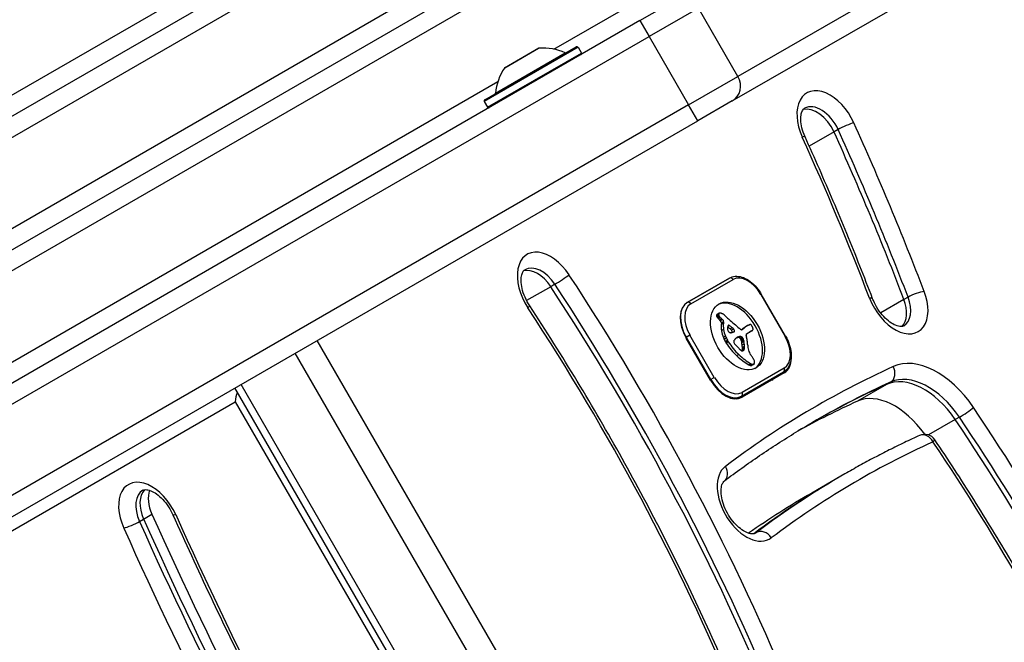
# Model space of a CAD drawing. Units: millimetres. Extents: x -3634 to 3914, y -2507 to 3814.
# Drawn here: x -1363 to -1201, y 905 to 1008 of the extents above; entities that cross this region are included whole.
import ezdxf

# ---------------------------------------------------------------- set-up
doc = ezdxf.new("R2010")
doc.units = ezdxf.units.MM
doc.header["$LTSCALE"] = 42
doc.layers.add('SW_Toestellen', color=2, linetype='Continuous')

msp = doc.modelspace()

# ---------------------------------------------------------------- linework, layer by layer
at = {"layer": 'SW_Toestellen'}
for p, q in [((-1090.96, 1152.98), (-1479.37, 928.73)), ((-1450.97, 941.67), (-1116.36, 1134.85)), ((-1441.34, 943.76), (-1122.98, 1127.56)), ((-1441.34, 943.76), (-1122.98, 1127.56)), ((-1116.48, 1116.31), (-1434.84, 932.5)), ((-1116.48, 1116.31), (-1434.84, 932.5)), ((-1441.7, 925.08), (-1122.38, 1109.44)), ((-1120.74, 1106.92), (-1440.33, 922.41)), ((-1120.74, 1106.92), (-1440.33, 922.41)), ((-1275.35, 1002.64), (-1114.24, 1095.66)), ((-1275.35, 1002.64), (-1114.24, 1095.66)), ((-1216.22, 1014.84), (-1245.12, 998.16)), ((-1216.22, 1014.84), (-1245.12, 998.16)), ((-1261.23, 1007.34), (-1255.55, 1010.61)), ((-1246.05, 994.16), (-1217.16, 1010.84)), ((-1251.62, 1009.42), (-1259.73, 1004.74)), ((-1251.62, 1009.42), (-1259.73, 1004.74)), ((-1245.12, 998.16), (-1251.62, 1009.42)), ((-1261.23, 1007.34), (-1408.24, 922.46)), ((-1261.23, 1007.34), (-1259.73, 1004.74)), ((-1406.74, 919.86), (-1259.73, 1004.74)), ((-1406.74, 919.86), (-1259.73, 1004.74)), ((-1259.73, 1004.74), (-1253.23, 993.48)), ((-1271.4, 1002.96), (-1286.82, 994.06)), ((-1286.74, 994.33), (-1271.68, 1003.03)), ((-1286.27, 993.11), (-1270.85, 1002.01)), ((-1284.96, 995.41), (-1273.5, 1002.03)), ((-1277.82, 1002.82), (-1283.49, 999.55)), ((-1283.45, 999.58), (-1277.87, 1002.81)), ((-1271.4, 1002.96), (-1270.85, 1002.01)), ((-1369.04, 948.55), (-1284.57, 997.32)), ((-1369.04, 948.55), (-1284.57, 997.32)), ((-1253.23, 993.48), (-1245.12, 998.16)), ((-1253.23, 993.48), (-1245.12, 998.16)), ((-1253.23, 993.48), (-1400.24, 908.6)), ((-1253.23, 993.48), (-1400.24, 908.6)), ((-1286.82, 994.06), (-1286.27, 993.11)), ((-1251.73, 990.88), (-1253.23, 993.48)), ((-1246.05, 994.16), (-1251.73, 990.88)), ((-1398.74, 906), (-1251.73, 990.88)), ((-1229.33, 989.04), (-1233.39, 986.69)), ((-1228.65, 989.43), (-1229.33, 989.04)), ((-1253.44, 961.02), (-1246.51, 965.02)), ((-1246.51, 965.02), (-1253.44, 961.02)), ((-1252.85, 960.79), (-1245.92, 964.79)), ((-1275.89, 963.61), (-1279.85, 961.33)), ((-1275.21, 964.01), (-1275.89, 963.61)), ((-1241.28, 962.38), (-1241.37, 962.33)), ((-1241.37, 962.33), (-1237.37, 955.4)), ((-1237.28, 955.46), (-1241.28, 962.38)), ((-1217.84, 961.5), (-1221.66, 959.29)), ((-1217.16, 961.89), (-1217.84, 961.5)), ((-1248.29, 959.08), (-1248.63, 958.89)), ((-1248.29, 959.02), (-1248.63, 958.82)), ((-1248.27, 958.95), (-1248.61, 958.75)), ((-1248.26, 959.19), (-1248.6, 958.99)), ((-1248.24, 958.87), (-1248.58, 958.67)), ((-1248.21, 959.23), (-1248.55, 959.03)), ((-1248.2, 958.8), (-1248.54, 958.6)), ((-1248.09, 958.64), (-1248.43, 958.44)), ((-1247.97, 958.5), (-1248.31, 958.3)), ((-1247.79, 958.33), (-1248.14, 958.13)), ((-1247.64, 958.19), (-1247.98, 957.99)), ((-1247.82, 957.63), (-1247.85, 957.4)), ((-1247.51, 957.6), (-1247.85, 957.4)), ((-1247.48, 957.83), (-1247.82, 957.63)), ((-1247.48, 956.57), (-1247.82, 956.37)), ((-1247.48, 957.83), (-1247.51, 957.6)), ((-1246.5, 957.22), (-1246.79, 957.05)), ((-1246.59, 957.27), (-1246.75, 957.18)), ((-1246.68, 957.26), (-1246.68, 957.26)), ((-1246.04, 956.87), (-1246.38, 956.67)), ((-1245.82, 956.65), (-1246.16, 956.45)), ((-1244.12, 956.77), (-1244.46, 956.57)), ((-1244.33, 956.62), (-1244.46, 956.54)), ((-1244.38, 956.58), (-1244.42, 956.55)), ((-1243.95, 956.95), (-1244.29, 956.75)), ((-1243.77, 957.07), (-1244.12, 956.87)), ((-1243.6, 957.18), (-1243.94, 956.98)), ((-1243.53, 957.21), (-1243.87, 957.02)), ((-1243.71, 955.88), (-1242.98, 956.3)), ((-1242.89, 956.33), (-1243.23, 956.13)), ((-1242.81, 956.36), (-1243.15, 956.17)), ((-1245.76, 836.13), (-1314.26, 954.78)), ((-1253.66, 955.24), (-1253.61, 955.27)), ((-1253, 955.62), (-1253.61, 955.27)), ((-1253.61, 955.27), (-1249.61, 948.34)), ((-1249.61, 948.22), (-1253.61, 955.15)), ((-1249, 948.69), (-1253, 955.62)), ((-1247.17, 955.47), (-1247.52, 955.27)), ((-1247.03, 955.13), (-1247.37, 954.93)), ((-1246.85, 954.8), (-1247.2, 954.6)), ((-1246.78, 954.67), (-1247.12, 954.47)), ((-1245.06, 955.34), (-1245.4, 955.14)), ((-1245.27, 955.23), (-1245.34, 955.19)), ((-1244.83, 955.43), (-1245.17, 955.23)), ((-1244.63, 955.43), (-1244.98, 955.23)), ((-1244.42, 955.29), (-1244.76, 955.1)), ((-1244.39, 955.25), (-1244.73, 955.05)), ((-1244.35, 955.21), (-1244.69, 955.01)), ((-1244.32, 955.17), (-1244.66, 954.98)), ((-1244.3, 955.14), (-1244.64, 954.94)), ((-1244.26, 955.07), (-1244.6, 954.88)), ((-1244.23, 955.01), (-1244.57, 954.81)), ((-1244.22, 954.97), (-1244.56, 954.77)), ((-1244.21, 954.93), (-1244.55, 954.73)), ((-1244.2, 954.89), (-1244.55, 954.69)), ((-1244.2, 954.84), (-1244.54, 954.65)), ((-1244.19, 954.78), (-1244.53, 954.58)), ((-1244.18, 954.72), (-1244.52, 954.52)), ((-1237.28, 955.46), (-1237.37, 955.4)), ((-1246.7, 954.55), (-1247.04, 954.35)), ((-1244.15, 954.59), (-1244.49, 954.39)), ((-1244.09, 954.21), (-1244.43, 954.01)), ((-1244.09, 953.27), (-1244.43, 953.07)), ((-1244.07, 953.33), (-1244.42, 953.13)), ((-1244.06, 953.84), (-1244.4, 953.64)), ((-1244.06, 953.47), (-1244.4, 953.28)), ((-1244.06, 953.4), (-1244.4, 953.2)), ((-1244.11, 953.21), (-1244.4, 953.05)), ((-1244.05, 953.65), (-1244.39, 953.46)), ((-1317.91, 952.67), (-1249.41, 834.03)), ((-1317.91, 952.67), (-1249.41, 834.03)), ((-1244.97, 952.45), (-1245.32, 952.26)), ((-1237.52, 950.24), (-1244.45, 946.24)), ((-1242.98, 950.94), (-1243.32, 950.74)), ((-1242.79, 950.85), (-1243.13, 950.65)), ((-1242.61, 950.83), (-1242.95, 950.64)), ((-1242.54, 950.85), (-1242.88, 950.65)), ((-1242.51, 950.87), (-1242.85, 950.67)), ((-1249.61, 948.34), (-1249.66, 948.31)), ((-1249.61, 948.34), (-1249, 948.69)), ((-1244.54, 945.61), (-1237.61, 949.61)), ((-1237.51, 949.44), (-1244.44, 945.43)), ((-1259.28, 828.33), (-1327.78, 946.97)), ((-1258.28, 828.9), (-1326.78, 947.55)), ((-1258.28, 828.9), (-1326.78, 947.55)), ((-1220.72, 947.54), (-1225.5, 944.78)), ((-1220.04, 947.93), (-1220.72, 947.54)), ((-1245.29, 945.18), (-1244.54, 945.61)), ((-1790.08, 677.75), (-1327.72, 944.7)), ((-1327.72, 944.7), (-1259.72, 826.92)), ((-1209.41, 941.76), (-1213.79, 939.24)), ((-1208.73, 942.16), (-1209.41, 941.76)), ((-1228.22, 932.44), (-1233, 929.68)), ((-1227.54, 932.84), (-1228.22, 932.44)), ((-1342.78, 925.42), (-1341.41, 926.21)), ((-1343.46, 925.03), (-1342.78, 925.42)), ((-1242.08, 923.21), (-1242.4, 923.02))]:
    msp.add_line(p, q, dxfattribs=at)
for centre, radius, start, end in [((-1277.82, 1002.72), 0.1, 93.7639, 120), ((-1277.23, 993.84), 9, 65.4902, 93.7639), ((-1273.46, 1002.12), 0.1, 245.4902, 300), ((-1271.58, 1002.86), 0.2, 30, 120), ((-1271.03, 1001.91), 0.2, 300, 30), ((-1276.01, 994.55), 9, 146.2361, 174.5098), ((-1283.4, 999.5), 0.1, 120, 146.2361), ((-1285.06, 995.42), 0.1, 300, 354.5098), ((-1286.64, 994.16), 0.2, 120, 210), ((-1286.09, 993.21), 0.2, 210, 300), ((-1214.43, 937.34), 2, 33.9098, 114.4926)]:
    msp.add_arc(centre, radius, start, end, dxfattribs=at)
for centre, major_axis, ratio, start_param, end_param in [((-1247.55, 996.75), (1.5, -2.6), 0.935902, 0, 1.570796), ((-1230.31, 989.39), (-3.5, 6.06), 0.615661, 4.553126, 7.694719), ((-1232.36, 988.2), (-2.5, 4.33), 0.615661, 4.553126, 6.12311), ((-1232.36, 988.2), (-2.5, 4.33), 0.615661, 4.553126, 6.12311), ((-1231.68, 988.6), (-2.5, 4.33), 0.615661, 4.553126, 6.283185), ((-1227.44, 989.77), (1.82, 0.82), 0.124971, 0.669413, 2.24021), ((-1421.04, 936.93), (-160.93, 278.74), 0.615661, 4.458555, 4.553126), ((-1423.08, 935.75), (159.93, -277.01), 0.615661, 1.316963, 1.411533), ((-1423.08, 935.75), (159.93, -277.01), 0.615661, 1.316963, 1.411533), ((-1422.4, 936.14), (159.93, -277.01), 0.615661, 1.316963, 1.411533), ((-1235.92, 987.43), (1.82, 0.82), 0.124971, 0, 0.669413), ((-1421.04, 936.93), (153.93, -266.62), 0.615661, 1.316963, 1.411533), ((-1276.26, 962.86), (-3.5, 6.06), 0.615661, 4.806402, 7.947995), ((-1278.31, 961.68), (-2.5, 4.33), 0.615661, 4.806402, 6.12311), ((-1278.31, 961.68), (-2.5, 4.33), 0.615661, 4.806402, 6.12311), ((-1277.63, 962.07), (-2.5, 4.33), 0.615661, 4.806402, 6.283185), ((-1274.24, 964.78), (1.67, 1.1), 0.073975, 4.047016, 5.617812), ((-1397.7, 865.55), (-128.98, 223.39), 0.615661, 4.507062, 4.806402), ((-1246.26, 964.59), (-0.25, 0.433), 0.788011, 4.712389, 6.283185), ((-1243.72, 960.98), (-2.2, 3.81), 0.615661, 4.712389, 6.283185), ((-1399.74, 864.36), (127.98, -221.66), 0.615661, 1.365469, 1.66481), ((-1399.74, 864.36), (127.98, -221.66), 0.615661, 1.365469, 1.66481), ((-1399.06, 864.76), (127.98, -221.66), 0.615661, 1.365469, 1.66481), ((-1219, 962.28), (3.5, -6.06), 0.615661, 4.458555, 7.600148), ((-1215.87, 962.05), (-1.87, -0.71), 0.197882, 3.820678, 5.391474), ((-1245.53, 955.32), (-3.04, 5.26), 0.615661, 3.194278, 6.2305), ((-1224.86, 960.93), (1.87, 0.71), 0.197882, 0, 0.679085), ((-1221.05, 961.1), (2.5, -4.33), 0.615661, 0.160076, 1.316963), ((-1221.05, 961.1), (2.5, -4.33), 0.615661, 0.160076, 1.316963), ((-1220.37, 961.49), (2.5, -4.33), 0.615661, 0, 1.316963), ((-1281.02, 959.35), (1.67, 1.1), 0.073975, 5.617812, 6.283185), ((-1397.7, 865.55), (121.98, -211.27), 0.615661, 1.365469, 1.66481), ((-1250.94, 956.69), (-2.5, 4.33), 0.615661, 0, 1.570796), ((-1250.99, 956.78), (-2.45, 4.24), 0.615661, 0, 1.570796), ((-1250.65, 956.98), (-2.2, 3.81), 0.615661, 0, 1.570796), ((-1253.19, 960.59), (-0.25, 0.433), 0.788011, 4.712389, 6.283185), ((-1248.44, 958.77), (0.136, -0.235), 0.615661, 3.868254, 4.155714), ((-1248.41, 958.75), (-0.157, 0.272), 0.615661, 0.235157, 0.726661), ((-1248.41, 958.76), (0.158, -0.274), 0.615661, 4.155714, 4.403271), ((-1248.36, 958.76), (0.195, -0.338), 0.615661, 4.403271, 4.618056), ((-1248.32, 958.63), (-0.231, 0.401), 0.615661, 0, 0.235157), ((-1248.23, 958.81), (0.308, -0.534), 0.615661, 4.618056, 4.754469), ((-1248.09, 958.9), (0.439, -0.761), 0.615661, 4.754469, 4.973946), ((-1247.69, 959.44), (0.96, -1.65), 0.615661, 4.973946, 5.075231), ((-1247.45, 959.89), (1.34, -2.32), 0.615661, 5.075231, 5.170818), ((-1248.1, 958.96), (0.136, -0.235), 0.615661, 3.868254, 4.155714), ((-1248.07, 958.95), (-0.157, 0.272), 0.615661, 0.235157, 0.726661), ((-1248.06, 958.96), (0.158, -0.274), 0.615661, 4.155714, 4.403271), ((-1248.01, 958.96), (0.195, -0.338), 0.615661, 4.403271, 4.618056), ((-1247.97, 958.83), (-0.231, 0.401), 0.615661, 6.181206, 6.518342), ((-1247.88, 959.01), (0.308, -0.534), 0.615661, 4.618056, 4.754469), ((-1247.75, 959.1), (0.439, -0.761), 0.615661, 4.754469, 4.973946), ((-1247.87, 958.61), (-0.354, 0.613), 0.615661, 5.93179, 6.181206), ((-1247.52, 959.71), (1.2, -2.08), 0.615661, 5.170818, 5.265139), ((-1247.35, 959.64), (0.96, -1.65), 0.615661, 4.973946, 5.075231), ((-1247.68, 958.01), (-0.68, 1.18), 0.615661, 5.801387, 5.93179), ((-1248.04, 957.78), (0.15, -0.26), 0.615661, 0.655066, 2.123546), ((-1247.11, 960.09), (1.34, -2.32), 0.615661, 5.075231, 5.170818), ((-1247.63, 957.77), (-0.81, 1.41), 0.615661, 5.693694, 5.801387), ((-1247.61, 957.62), (-0.89, 1.55), 0.615661, 5.595645, 5.693694), ((-1247.18, 959.91), (1.2, -2.08), 0.615661, 5.170818, 5.265139), ((-1247.62, 957.79), (-0.8, 1.38), 0.615661, 5.551824, 5.595645), ((-1247.63, 958.24), (-0.533, 0.924), 0.615661, 5.486316, 5.551824), ((-1247.69, 957.98), (0.15, -0.26), 0.615661, 0.655066, 2.123546), ((-1247.62, 958.36), (-0.463, 0.802), 0.615661, 5.434566, 5.486316), ((-1247.58, 958.88), (-0.141, 0.244), 0.615661, 5.264988, 5.434566), ((-1249.22, 952.68), (-4.46, 7.72), 0.615661, 5.189584, 5.266313), ((-1228.86, 1008.6), (-37.22, 64.46), 0.615661, 2.04739, 2.051994), ((-1228.86, 1008.6), (-37.22, 64.46), 0.615661, 2.051994, 2.056598), ((-1237.96, 982.72), (-18.09, 31.34), 0.615661, 2.056598, 2.089379), ((-1245.05, 955.6), (1.93, -3.34), 0.615661, 3.839892, 4.152059), ((-1245.2, 955.64), (1.83, -3.16), 0.615661, 4.152059, 4.48144), ((-1244.71, 955.8), (1.93, -3.34), 0.615661, 3.839892, 4.152059), ((-1244.86, 955.84), (1.83, -3.16), 0.615661, 4.152059, 4.48144), ((-1245.62, 956.17), (-0.83, 1.43), 0.615661, 0.756126, 0.955155), ((-1245.84, 956.29), (-0.67, 1.17), 0.615661, 0.512599, 0.756126), ((-1253.85, 925.54), (21.33, -36.94), 0.615661, 2.146367, 2.16033), ((-1246.46, 956.46), (-0.242, 0.42), 0.615661, 0.954724, 1.376708), ((-1246.15, 956.56), (-0.454, 0.787), 0.615661, 0.428691, 0.512599), ((-1246.34, 956.75), (-0.313, 0.541), 0.615661, 0.306858, 0.428691), ((-1246.53, 956.44), (-0.192, 0.332), 0.615661, 1.376708, 1.905228), ((-1246.41, 956.83), (-0.256, 0.443), 0.615661, 0.17517, 0.306858), ((-1246.51, 956.96), (-0.172, 0.297), 0.615661, 6.262424, 6.458356), ((-1246.55, 957.04), (-0.127, 0.221), 0.615661, 5.757511, 6.262424), ((-1246.55, 957.01), (0.142, -0.246), 0.615661, 2.161485, 2.615919), ((-1253.51, 925.74), (21.33, -36.94), 0.615661, 2.146367, 2.161485), ((-1406.9, 608.97), (277.05, -479.86), 0.615661, 1.980182, 1.980779), ((-1246.25, 956.26), (0.15, -0.26), 0.615661, 0.530499, 1.980182), ((-1406.56, 609.17), (277.05, -479.86), 0.615661, 1.980182, 1.980779), ((-1245.91, 956.46), (0.15, -0.26), 0.615661, 6.24516, 8.263367), ((-1237.01, 985.8), (-20.31, 35.17), 0.615661, 2.089379, 2.118587), ((-1244.62, 957.21), (-0.386, 0.669), 0.615661, 1.829106, 2.183139), ((-1244.64, 957.08), (-0.297, 0.515), 0.615661, 2.183139, 2.639884), ((-1244.6, 956.85), (0.172, -0.299), 0.615661, 5.781477, 6.011135), ((-1228.76, 931.33), (-14.87, 25.76), 0.615661, 0.053311, 0.056636), ((-1244.63, 956.93), (0.216, -0.373), 0.615661, 6.011135, 6.19505), ((-1221.12, 925.5), (-19.66, 34.05), 0.615661, 0.184415, 0.194197), ((-1244.73, 957.14), (0.333, -0.577), 0.615661, 6.19505, 6.344075), ((-1245.51, 958.38), (1.06, -1.84), 0.615661, 0.06089, 0.107757), ((-1228.42, 931.53), (-14.87, 25.76), 0.615661, 0.053311, 0.067598), ((-1229.02, 931.83), (-14.62, 25.32), 0.615661, 0.030803, 0.0425), ((-1236.43, 944.12), (-7.44, 12.89), 0.615661, 0.007828, 0.030803), ((-1220.78, 925.7), (-19.66, 34.05), 0.615661, 0.184415, 0.194197), ((-1228.68, 932.03), (-14.62, 25.32), 0.615661, 0.030803, 0.0425), ((-1236.25, 943.81), (-7.63, 13.21), 0.615661, 0, 0.007828), ((-1236.09, 944.32), (-7.44, 12.89), 0.615661, 0.007828, 0.030803), ((-1235.91, 944), (-7.63, 13.21), 0.615661, 6.273895, 6.291014), ((-1242.33, 955.28), (-1.13, 1.97), 0.615661, 6.158958, 6.273895), ((-1245.89, 962.71), (3, -5.2), 0.615661, 6.158958, 6.182981), ((-1240.99, 952.87), (-2.51, 4.35), 0.615661, 6.154268, 6.182981), ((-1242.39, 955.81), (-0.88, 1.52), 0.615661, 6.126435, 6.154268), ((-1242.84, 956.8), (-0.327, 0.566), 0.615661, 6.016444, 6.126435), ((-1243, 957.22), (-0.1, 0.173), 0.615661, 4.80075, 6.016444), ((-1243.95, 958.43), (1.18, -2.04), 0.615661, 6.127535, 6.193717), ((-1243.2, 957.06), (-0.303, 0.526), 0.615661, 4.712246, 4.80075), ((-1243.56, 957.65), (0.74, -1.29), 0.615661, 6.193717, 6.298839), ((-1243.35, 956.97), (-0.444, 0.769), 0.615661, 4.647321, 4.712246), ((-1244.06, 956.65), (-1.08, 1.87), 0.615661, 4.620616, 4.647321), ((-1242.04, 957.45), (-0.67, 1.17), 0.615661, 1.479023, 1.518142), ((-1243.4, 957.39), (0.59, -1.03), 0.615661, 0.015653, 0.11362), ((-1245.64, 955.77), (-2.54, 4.41), 0.615661, 4.64939, 4.659734), ((-1244.02, 956.49), (-1.11, 1.93), 0.615661, 4.621808, 4.64939), ((-1243.36, 956.75), (-0.538, 0.932), 0.615661, 4.564806, 4.621808), ((-1243.17, 957.04), (0.381, -0.66), 0.615661, 0.11362, 0.265643), ((-1243.18, 956.8), (-0.388, 0.673), 0.615661, 4.392945, 4.564806), ((-1243.04, 956.89), (0.281, -0.487), 0.615661, 0.265643, 0.553654), ((-1242.96, 956.81), (-0.224, 0.388), 0.615661, 4.0962, 4.392945), ((-1242.93, 956.8), (-0.201, 0.347), 0.615661, 3.695246, 4.0962), ((-1245.11, 955.66), (1.9, -3.28), 0.615661, 4.48144, 4.580374), ((-1245.3, 955.6), (1.74, -3.01), 0.615661, 4.580374, 4.68838), ((-1244.77, 955.86), (1.9, -3.28), 0.615661, 4.48144, 4.580374), ((-1244.96, 955.79), (1.74, -3.01), 0.615661, 4.580374, 4.68838), ((-1244.62, 955.98), (2.05, -3.56), 0.615661, 4.68838, 4.724123), ((-1246.07, 955.1), (0.68, -1.17), 0.615661, 4.724123, 4.832659), ((-1246.5, 956.48), (-0.223, 0.387), 0.615661, 1.905228, 2.052431), ((-1246.5, 956.5), (-0.239, 0.414), 0.615661, 2.052431, 2.19007), ((-1246.48, 956.58), (-0.288, 0.499), 0.615661, 2.19007, 2.237823), ((-1246.52, 956.3), (-0.111, 0.193), 0.615661, 2.237823, 2.36125), ((-1246.48, 956.4), (-0.188, 0.325), 0.615661, 2.22602, 2.488533), ((-1246.5, 956.64), (-0.325, 0.562), 0.615661, 2.488533, 2.640773), ((-1246.54, 956.83), (0.428, -0.742), 0.615661, 5.782366, 5.919655), ((-1246.7, 957.38), (0.72, -1.25), 0.615661, 5.919655, 6.000922), ((-1246.89, 957.89), (1, -1.74), 0.615661, 6.000922, 6.13456), ((-1247.72, 959.7), (2.01, -3.47), 0.615661, 6.13456, 6.201495), ((-1248.38, 960.99), (2.73, -4.73), 0.615661, 6.201495, 6.24516), ((-1245.47, 954.4), (-0.238, 0.411), 0.615661, 0.213516, 0.837213), ((-1247.17, 956.61), (1.18, -2.04), 0.615661, 0.213516, 0.272763), ((-1236.93, 944.3), (-7.02, 12.15), 0.615661, 0.262808, 0.272763), ((-1243.96, 952.86), (-1.36, 2.36), 0.615661, 0.205151, 0.262808), ((-1244.36, 953.38), (-1.03, 1.78), 0.615661, 0.128613, 0.205151), ((-1244.04, 952.92), (-1.31, 2.26), 0.615661, 0.037279, 0.128613), ((-1242.26, 949.12), (-3.4, 5.89), 0.615661, 6.213094, 6.228185), ((-1238.83, 942.53), (-7.12, 12.33), 0.615661, 6.185734, 6.213094), ((-1242.92, 951.08), (-2.38, 4.13), 0.615661, 6.270373, 6.320464), ((-1241.92, 949.32), (-3.4, 5.89), 0.615661, 6.213094, 6.270373), ((-1244.88, 954.64), (-0.329, 0.57), 0.615661, 5.72641, 6.185734), ((-1238.49, 942.73), (-7.12, 12.33), 0.615661, 6.185734, 6.213094), ((-1244.91, 954.83), (0.224, -0.387), 0.615661, 1.925097, 2.587438), ((-1244.54, 954.84), (-0.329, 0.57), 0.615661, 5.72641, 6.185734), ((-1245.4, 953.95), (0.97, -1.69), 0.615661, 1.895242, 1.925097), ((-1245.07, 954.49), (0.5, -0.867), 0.615661, 1.837138, 1.895242), ((-1244.97, 954.62), (0.371, -0.643), 0.615661, 1.776159, 1.837138), ((-1244.85, 954.76), (0.224, -0.389), 0.615661, 1.675387, 1.776159), ((-1244.79, 954.81), (0.164, -0.283), 0.615661, 1.449624, 1.675387), ((-1244.57, 955.03), (0.224, -0.387), 0.615661, 1.925097, 2.587438), ((-1244.79, 954.81), (0.161, -0.279), 0.615661, 1.220523, 1.449624), ((-1244.88, 954.81), (0.225, -0.389), 0.615661, 1.130487, 1.220523), ((-1245.13, 954.84), (0.406, -0.704), 0.615661, 1.080697, 1.130487), ((-1245.42, 954.9), (0.61, -1.06), 0.615661, 1.040413, 1.080697), ((-1247.37, 955.37), (1.98, -3.43), 0.615661, 1.027978, 1.040413), ((-1120.62, 922.79), (86.68, -150.13), 0.615661, 4.16957, 4.169971), ((-1245.06, 954.14), (0.97, -1.69), 0.615661, 1.895242, 1.925097), ((-1244.73, 954.68), (0.5, -0.867), 0.615661, 1.837138, 1.895242), ((-1244.63, 954.82), (0.371, -0.643), 0.615661, 1.776159, 1.837138), ((-1244.51, 954.96), (0.224, -0.389), 0.615661, 1.675387, 1.776159), ((-1244.45, 955.01), (0.164, -0.283), 0.615661, 1.449624, 1.675387), ((-1244.45, 955.01), (0.161, -0.279), 0.615661, 1.220523, 1.449624), ((-1244.53, 955.01), (0.225, -0.389), 0.615661, 1.130487, 1.220523), ((-1244.79, 955.04), (0.406, -0.704), 0.615661, 1.080697, 1.130487), ((-1245.07, 955.1), (0.61, -1.06), 0.615661, 1.040413, 1.080697), ((-1247.02, 955.57), (1.98, -3.43), 0.615661, 1.027978, 1.040413), ((-1120.28, 922.99), (86.68, -150.13), 0.615661, 4.16957, 4.169971), ((-1120.28, 922.99), (86.68, -150.13), 0.615661, 4.169971, 4.170371), ((-1241.15, 953.94), (2.12, -3.67), 0.615661, 4.170371, 4.203175), ((-1243.56, 955.62), (-0.15, 0.26), 0.615661, 0, 1.184796), ((-1245.19, 955.71), (-1.04, 1.81), 0.615661, 4.269016, 4.326389), ((-1248.41, 956.15), (-3.36, 5.82), 0.615661, 4.228674, 4.269016), ((-1247.73, 956.02), (-2.87, 4.97), 0.615661, 4.104427, 4.228674), ((-1244.29, 958.23), (1.18, -2.04), 0.615661, 6.127535, 6.193717), ((-1243.9, 957.45), (0.74, -1.29), 0.615661, 6.193717, 6.283185), ((-1239.72, 954.05), (2.2, -3.81), 0.615661, 0, 1.570796), ((-1244.96, 955.78), (2.05, -3.56), 0.615661, 4.68838, 4.724123), ((-1246.41, 954.9), (0.68, -1.17), 0.615661, 4.724123, 4.832659), ((-1243.29, 957.27), (3.84, -6.65), 0.615661, 4.797859, 5.161288), ((-1242.95, 957.47), (3.84, -6.65), 0.615661, 4.797859, 5.161288), ((-1245.55, 954.44), (-0.183, 0.317), 0.615661, 0.837213, 1.629302), ((-1245.37, 954.57), (-0.365, 0.633), 0.615661, 1.629302, 1.857662), ((-1245.35, 954.59), (-0.388, 0.672), 0.615661, 1.857662, 2.072626), ((-1236.03, 972.68), (-15.33, 26.56), 0.615661, 1.950985, 1.959888), ((-1232.93, 978.95), (-20.44, 35.4), 0.615661, 1.959888, 1.963227), ((-1232.93, 978.95), (-20.44, 35.4), 0.615661, 1.963227, 1.966566), ((-631.49, 2221.01), (-1025.5, 1776.22), 0.615661, 1.966566, 1.966661), ((-631.49, 2221.01), (-1025.5, 1776.22), 0.615661, 1.966661, 1.966757), ((-1243.74, 955.81), (-1.94, 3.35), 0.615661, 1.966757, 2.067518), ((-1244.52, 953.53), (0.263, -0.455), 0.615661, 5.20911, 6.04454), ((-1120.62, 922.79), (86.68, -150.13), 0.615661, 4.169971, 4.170371), ((-1241.49, 953.75), (2.12, -3.67), 0.615661, 4.170371, 4.203175), ((-1247.87, 955.12), (2.38, -4.12), 0.615661, 0.972424, 1.061582), ((-1244.87, 953.45), (0.317, -0.55), 0.615661, 0.490787, 0.528691), ((-1248.02, 955.17), (2.49, -4.3), 0.615661, 0.887066, 0.972424), ((-1245.14, 953.67), (0.505, -0.875), 0.615661, 0.528691, 0.609149), ((-1245.3, 953.79), (0.62, -1.07), 0.615661, 0.609149, 0.685677), ((-1247.23, 954.84), (1.94, -3.37), 0.615661, 0.831386, 0.887066), ((-1246.08, 954.28), (1.16, -2), 0.615661, 0.737941, 0.831386), ((-1245.71, 954.06), (0.9, -1.56), 0.615661, 0.685677, 0.737941), ((-1244.58, 953.69), (0.352, -0.61), 0.615661, 6.04454, 6.683936), ((-1247.53, 955.32), (2.38, -4.12), 0.615661, 0.972424, 1.061582), ((-1244.53, 953.64), (0.317, -0.55), 0.615661, 0.400751, 0.528691), ((-1247.68, 955.37), (2.49, -4.3), 0.615661, 0.887066, 0.972424), ((-1244.8, 953.87), (0.505, -0.875), 0.615661, 0.528691, 0.609149), ((-1244.96, 953.98), (0.62, -1.07), 0.615661, 0.609149, 0.685677), ((-1246.89, 955.04), (1.94, -3.37), 0.615661, 0.831386, 0.887066), ((-1245.74, 954.48), (1.16, -2), 0.615661, 0.737941, 0.831386), ((-1245.37, 954.26), (0.9, -1.56), 0.615661, 0.685677, 0.737941), ((-1248.51, 956.28), (-3.42, 5.92), 0.615661, 3.999975, 4.104427), ((-1241.13, 952.92), (-1.64, 2.83), 0.615661, 0.858382, 1.142544), ((-1242.34, 953.06), (-0.76, 1.32), 0.615661, 1.142544, 1.736333), ((-1242.83, 958.43), (4.72, -8.18), 0.615661, 5.161288, 5.457776), ((-1242.49, 958.63), (4.72, -8.18), 0.615661, 5.161288, 5.457776), ((-1241.53, 953.87), (-1.67, 2.9), 0.615661, 1.736333, 1.79018), ((-1244.93, 949.83), (-2.45, 4.25), 0.615661, 4.895008, 4.931773), ((-1244.31, 950.49), (-1.74, 3.01), 0.615661, 4.831393, 4.895008), ((-1243.49, 951.2), (-0.86, 1.5), 0.615661, 4.703758, 4.831393), ((-1243.25, 951.34), (-0.64, 1.11), 0.615661, 4.532887, 4.703758), ((-1242.92, 951.42), (-0.375, 0.65), 0.615661, 4.242632, 4.532887), ((-1240.01, 953.77), (2.5, -4.33), 0.615661, 0, 0.81321), ((-1213.06, 938.13), (-7, 12.12), 0.615661, 4.822947, 6.223893), ((-1038.67, 608.86), (-193.5, 335.15), 0.615661, 6.223893, 6.358666), ((-1243.27, 951.63), (0.544, -0.943), 0.615661, 5.457776, 5.703885), ((-1243.23, 951.37), (0.398, -0.689), 0.615661, 5.703885, 6.03892), ((-1242.93, 951.82), (0.544, -0.943), 0.615661, 5.457776, 5.703885), ((-1243.2, 951.3), (0.361, -0.625), 0.615661, 6.03892, 6.178886), ((-1243.16, 951.2), (0.307, -0.532), 0.615661, 6.178886, 6.283185), ((-1242.89, 951.56), (0.398, -0.689), 0.615661, 5.703885, 6.03892), ((-1242.86, 951.49), (0.361, -0.625), 0.615661, 6.03892, 6.178886), ((-1242.81, 951.4), (0.307, -0.532), 0.615661, 6.178886, 6.34319), ((-1242.78, 951.35), (0.279, -0.483), 0.615661, 0.060005, 0.206179), ((-1242.69, 951.22), (0.197, -0.342), 0.615661, 0.206179, 0.412173), ((-1242.91, 951.45), (-0.366, 0.633), 0.615661, 3.553766, 3.871231), ((-1242.83, 951.4), (-0.312, 0.54), 0.615661, 3.871231, 4.242632), ((-1237.86, 950.04), (0.25, -0.433), 0.788011, 0, 1.570796), ((-1220.97, 949.7), (0.83, -1.82), 0.786626, 0.075701, 1.646498), ((-1246.99, 949.85), (2.45, -4.24), 0.615661, 4.712389, 6.283185), ((-1246.94, 949.76), (2.5, -4.33), 0.615661, 4.712389, 6.283185), ((-1246.65, 950.05), (2.2, -3.81), 0.615661, 4.712389, 6.283185), ((-1242.06, 952.58), (2.5, -4.33), 0.615661, 0, 0.283794), ((-1242.06, 952.58), (2.5, -4.33), 0.615661, 0, 0.283794), ((-1215.11, 936.95), (-6, 10.39), 0.615661, 4.822947, 6.223893), ((-1215.11, 936.95), (-6, 10.39), 0.615661, 4.822947, 6.223893), ((-1214.43, 937.34), (-6, 10.39), 0.615661, 4.822947, 6.223893), ((-1040.72, 607.68), (-192.5, 333.42), 0.615661, 6.223893, 6.281519), ((-1040.72, 607.68), (-192.5, 333.42), 0.615661, 6.223893, 6.281519), ((-1040.04, 608.08), (-192.5, 333.42), 0.615661, 6.223893, 6.283185), ((-1326.35, 945.49), (0.66, 2.46), 0.487733, 1.365258, 2.024582), ((-1244.79, 946.04), (0.25, -0.433), 0.788011, 0, 1.570796), ((-1219.89, 934.19), (-6, 10.39), 0.615661, 4.856898, 6.223893), ((-1045.5, 604.92), (-192.5, 333.42), 0.615661, 6.223893, 6.269858), ((-1207.78, 942.96), (1.66, 1.12), 0.086944, 4.046191, 5.616987), ((-1328.43, 840.56), (-128.5, 222.57), 0.615661, 4.582057, 4.822947), ((-1330.47, 839.38), (127.5, -220.84), 0.615661, 1.440464, 1.681354), ((-1330.47, 839.38), (127.5, -220.84), 0.615661, 1.440464, 1.681354), ((-1329.79, 839.78), (127.5, -220.84), 0.615661, 1.440464, 1.681354), ((-1214.43, 937.34), (-0.83, 1.82), 0.786626, 4.78809, 6.283185), ((-1214.43, 937.34), (1.66, 1.12), 0.086944, 5.616987, 6.283185), ((-1038.67, 608.86), (-186.5, 323.03), 0.615661, 6.223893, 6.358666), ((-1328.43, 840.56), (121.5, -210.44), 0.615661, 1.440464, 1.681354), ((-1243.41, 928.2), (-3.5, 6.06), 0.615661, 0.075481, 3.217073), ((-1248.55, 933.29), (1.2, -1.6), 0.785767, 0, 1.474575), ((-1341.78, 925.03), (-3.5, 6.06), 0.615661, 4.543794, 7.685387), ((-1040.72, 607.68), (-187.5, 324.76), 0.615661, 0, 0.074203), ((-1040.72, 607.68), (-187.5, 324.76), 0.615661, 0, 0.074203), ((-1040.04, 608.08), (-187.5, 324.76), 0.615661, 0, 0.075481), ((-1340.41, 925.82), (-2.5, 4.33), 0.615661, 0, 1.402202), ((-1339.73, 926.21), (-2.5, 4.33), 0.615661, 0.160076, 1.402202), ((-1339.73, 926.21), (-2.5, 4.33), 0.615661, 0.160076, 1.402202), ((-1338.37, 927), (-2.5, 4.33), 0.615661, 0.478278, 1.402202), ((-1045.5, 604.92), (-187.5, 324.76), 0.615661, 0, 0.0532), ((-1086.75, 992.29), (-208.9, 361.83), 0.615661, 1.402202, 1.584682), ((-1336.15, 926.93), (-1.83, -0.81), 0.132226, 0, 0.670165), ((-1090.16, 990.32), (-202.9, 351.44), 0.615661, 1.402202, 1.584682), ((-1344.68, 924.71), (1.83, 0.81), 0.132226, 3.811757, 5.382554), ((-1090.16, 990.32), (209.9, -363.57), 0.615661, 4.543794, 4.726274), ((-1088.8, 991.11), (-208.9, 361.83), 0.615661, 1.402202, 1.584682), ((-1088.12, 991.5), (208.9, -361.83), 0.615661, 4.543794, 4.726274), ((-1088.12, 991.5), (208.9, -361.83), 0.615661, 4.543794, 4.726274), ((-1244.78, 927.41), (2.5, -4.33), 0.615661, 0, 0.075481), ((-1241, 921.53), (-1.2, 1.6), 0.785767, 4.616168, 6.186964)]:
    msp.add_ellipse(centre, major_axis=major_axis, ratio=ratio, start_param=start_param, end_param=end_param, dxfattribs=at)
msp.add_ellipse((-1245.19, 955.51), major_axis=(-3.04, 5.26), ratio=0.615661, dxfattribs=at)
for points, knots in [([(-1234.1, 988.26), (-1234.32, 988.74), (-1234.49, 989.24), (-1234.72, 990.17), (-1234.78, 990.61), (-1234.8, 991.39), (-1234.77, 991.73), (-1234.65, 992.27), (-1234.56, 992.48), (-1234.38, 992.77), (-1234.3, 992.85), (-1234.2, 992.91), (-1234.19, 992.92), (-1234.18, 992.93)], [1.730059, 1.730059, 1.730059, 1.730059, 2.010524, 2.010524, 2.28522, 2.28522, 2.551563, 2.551563, 2.819212, 2.819212, 3.101519, 3.101519, 3.141593, 3.141593, 3.141593, 3.141593]), ([(-1222.99, 961.64), (-1223.67, 963.43), (-1224.37, 965.21), (-1225.78, 968.77), (-1226.5, 970.55), (-1227.95, 974.11), (-1228.69, 975.88), (-1230.2, 979.43), (-1230.96, 981.2), (-1232.51, 984.73), (-1233.3, 986.5), (-1234.1, 988.26)], [1.31696283, 1.31696283, 1.31696283, 1.31696283, 1.33587693, 1.33587693, 1.35479102, 1.35479102, 1.37370512, 1.37370512, 1.39261922, 1.39261922, 1.41153332, 1.41153332, 1.41153332, 1.41153332]), ([(-1279.34, 960.45), (-1279.64, 960.9), (-1279.9, 961.38), (-1280.32, 962.36), (-1280.48, 962.85), (-1280.69, 963.77), (-1280.74, 964.21), (-1280.75, 964.97), (-1280.71, 965.29), (-1280.58, 965.81), (-1280.49, 966), (-1280.3, 966.28), (-1280.22, 966.35), (-1280.13, 966.4)], [1.476783, 1.476783, 1.476783, 1.476783, 1.75784, 1.75784, 2.037961, 2.037961, 2.311857, 2.311857, 2.577548, 2.577548, 2.847049, 2.847049, 3.141593, 3.141593, 3.141593, 3.141593]), ([(-1246.51, 965.02), (-1246.23, 965.19), (-1245.91, 965.28), (-1245.23, 965.35), (-1244.86, 965.3), (-1244.11, 965.08), (-1243.73, 964.9), (-1242.99, 964.41), (-1242.64, 964.11), (-1241.98, 963.42), (-1241.68, 963.03), (-1241.37, 962.54), (-1241.33, 962.46), (-1241.28, 962.38)], [3.141593, 3.141593, 3.141593, 3.141593, 3.418089, 3.418089, 3.713591, 3.713591, 4.02775, 4.02775, 4.341909, 4.341909, 4.656069, 4.656069, 4.712389, 4.712389, 4.712389, 4.712389]), ([(-1217.87, 957.16), (-1217.98, 957.09), (-1218.12, 957.05), (-1218.58, 957.06), (-1218.87, 957.12), (-1219.5, 957.38), (-1219.82, 957.56), (-1220.49, 958.04), (-1220.83, 958.35), (-1221.5, 959.06), (-1221.83, 959.48), (-1222.41, 960.38), (-1222.66, 960.86), (-1222.91, 961.44), (-1222.95, 961.54), (-1222.99, 961.64)], [0, 0, 0, 0, 0.364926, 0.364926, 0.677026, 0.677026, 0.941547, 0.941547, 1.210366, 1.210366, 1.487173, 1.487173, 1.768297, 1.768297, 1.82463, 1.82463, 1.82463, 1.82463]), ([(-1245.01, 895.97), (-1246.87, 900.43), (-1248.83, 904.87), (-1252.91, 913.69), (-1255.04, 918.07), (-1259.47, 926.78), (-1261.77, 931.09), (-1266.53, 939.64), (-1268.99, 943.88), (-1274.05, 952.24), (-1276.66, 956.38), (-1279.34, 960.45)], [1.3654691, 1.3654691, 1.3654691, 1.3654691, 1.4253372, 1.4253372, 1.4852054, 1.4852054, 1.5450735, 1.5450735, 1.6049417, 1.6049417, 1.6648098, 1.6648098, 1.6648098, 1.6648098]), ([(-1237.28, 955.46), (-1237.04, 955.03), (-1236.83, 954.58), (-1236.52, 953.67), (-1236.42, 953.21), (-1236.33, 952.31), (-1236.34, 951.88), (-1236.48, 951.07), (-1236.62, 950.7), (-1237.01, 950.07), (-1237.27, 949.82), (-1237.58, 949.63), (-1237.6, 949.62), (-1237.61, 949.61)], [4.712389, 4.712389, 4.712389, 4.712389, 5.026548, 5.026548, 5.340708, 5.340708, 5.654867, 5.654867, 5.969026, 5.969026, 6.268929, 6.268929, 6.283185, 6.283185, 6.283185, 6.283185]), ([(-1247.34, 931.69), (-1246.4, 932.41), (-1245.44, 933.11), (-1243.51, 934.49), (-1242.54, 935.17), (-1240.58, 936.5), (-1239.59, 937.16), (-1237.6, 938.44), (-1236.6, 939.07), (-1234.58, 940.3), (-1233.56, 940.9), (-1232.54, 941.5)], [3.06611183, 3.06611183, 3.06611183, 3.06611183, 3.08120799, 3.08120799, 3.09630416, 3.09630416, 3.11140032, 3.11140032, 3.12649649, 3.12649649, 3.14159265, 3.14159265, 3.14159265, 3.14159265]), ([(-1215.26, 939.16), (-1216.1, 938.78), (-1216.93, 938.39), (-1218.59, 937.59), (-1219.42, 937.18), (-1221.07, 936.36), (-1221.89, 935.93), (-1223.52, 935.08), (-1224.33, 934.64), (-1225.94, 933.75), (-1226.74, 933.3), (-1227.54, 932.84)], [3.0823002, 3.0823002, 3.0823002, 3.0823002, 3.09415869, 3.09415869, 3.10601718, 3.10601718, 3.11787567, 3.11787567, 3.12973416, 3.12973416, 3.14159265, 3.14159265, 3.14159265, 3.14159265]), ([(-1183.73, 887.45), (-1185.4, 890.98), (-1187.13, 894.48), (-1190.7, 901.45), (-1192.54, 904.91), (-1196.31, 911.79), (-1198.25, 915.19), (-1202.24, 921.95), (-1204.28, 925.3), (-1208.45, 931.93), (-1210.59, 935.21), (-1212.77, 938.46)], [1.4404645, 1.4404645, 1.4404645, 1.4404645, 1.4886425, 1.4886425, 1.5368204, 1.5368204, 1.5849984, 1.5849984, 1.6331764, 1.6331764, 1.6813543, 1.6813543, 1.6813543, 1.6813543]), ([(-1242.28, 923.08), (-1242.37, 923.02), (-1242.48, 922.98), (-1242.87, 922.97), (-1243.17, 923), (-1243.81, 923.25), (-1244.13, 923.42), (-1244.79, 923.88), (-1245.14, 924.17), (-1245.81, 924.86), (-1246.14, 925.27), (-1246.73, 926.15), (-1247, 926.63), (-1247.43, 927.6), (-1247.6, 928.09), (-1247.82, 929.03), (-1247.88, 929.47), (-1247.9, 930.24), (-1247.87, 930.57), (-1247.74, 931.11), (-1247.65, 931.31), (-1247.49, 931.57), (-1247.41, 931.64), (-1247.34, 931.69)], [0, 0, 0, 0, 0.306611, 0.306611, 0.649368, 0.649368, 0.914457, 0.914457, 1.182444, 1.182444, 1.458545, 1.458545, 1.739467, 1.739467, 2.019821, 2.019821, 2.29425, 2.29425, 2.560363, 2.560363, 2.828582, 2.828582, 3.066112, 3.066112, 3.066112, 3.066112]), ([(-1342.91, 930.15), (-1342.81, 930.21), (-1342.68, 930.26), (-1342.24, 930.25), (-1341.95, 930.2), (-1341.31, 929.95), (-1340.99, 929.77), (-1340.33, 929.3), (-1339.98, 929), (-1339.31, 928.29), (-1338.99, 927.88), (-1338.42, 927.01), (-1338.17, 926.57), (-1337.97, 926.11)], [3.141593, 3.141593, 3.141593, 3.141593, 3.489471, 3.489471, 3.809192, 3.809192, 4.073869, 4.073869, 4.3424, 4.3424, 4.618971, 4.618971, 4.880984, 4.880984, 4.880984, 4.880984]), ([(-1337.97, 926.11), (-1335.97, 921.63), (-1333.92, 917.16), (-1329.71, 908.26), (-1327.55, 903.82), (-1323.12, 894.99), (-1320.86, 890.6), (-1316.23, 881.86), (-1313.86, 877.51), (-1309.03, 868.87), (-1306.56, 864.57), (-1304.05, 860.3)], [4.5437942, 4.5437942, 4.5437942, 4.5437942, 4.5802902, 4.5802902, 4.6167862, 4.6167862, 4.6532822, 4.6532822, 4.6897782, 4.6897782, 4.7262742, 4.7262742, 4.7262742, 4.7262742])]:
    msp.add_open_spline(points, degree=3, knots=knots, dxfattribs=at)

doc.saveas('drawing.dxf')
